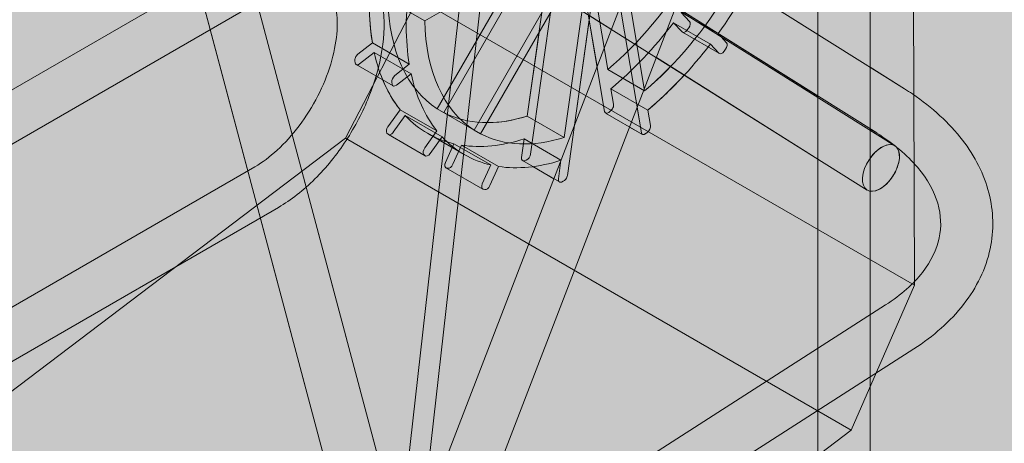
# Model space of a CAD drawing. Units: inches. Extents: x 0 to 779, y 0 to 560.
# Drawn here: x 139 to 149, y 486 to 490 of the extents above; entities that cross this region are included whole.
import ezdxf

# ---------------------------------------------------------------- set-up
doc = ezdxf.new("R2010")
doc.units = ezdxf.units.IN
doc.header["$MEASUREMENT"] = 0
doc.layers.add('Block Lines', color=7, linetype='Continuous', lineweight=20)
doc.layers.add('Shading', color=7, linetype='Continuous', lineweight=13)
doc.layers.add('Blocks', color=7, linetype='Continuous', lineweight=18, plot=False)
doc.layers.add('Reinforcing Steel', color=7, linetype='Continuous')

# ---------------------------------------------------------------- blocks, each defined once
blk = doc.blocks.new('resteel96a3')
at = {"color": 0, "linetype": 'Continuous', "lineweight": 0, "extrusion": (4.996e-16, 0.816497, 0.57735)}
for p, q in [((37.1966, 61.7011), (37.2151, 56.5482)), ((32.4529, 59.2977), (31.7584, 57.9593)), ((37.2151, 56.5482), (32.4529, 59.2977)), ((28.1121, 55.1958), (31.7584, 57.9593)), ((31.7584, 57.9593), (36.6069, 55.16)), ((36.6069, 55.16), (37.2151, 56.5482)), ((36.6069, 55.16), (29.5534, 49.8143))]:
    blk.add_line(p, q, dxfattribs=at)
blk = doc.blocks.new('96 rein iso')
at = {"color": 0, "linetype": 'Continuous', "lineweight": 0, "extrusion": (1.66533e-16, 0.816497, 0.57735)}
for p, q in [((35.3462, 36.8005), (27.6071, 65.8208)), ((34.863, 36.6716), (27.124, 65.6919)), ((30.919, 47.9021), (32.6113, 62.9078)), ((32.3948, 62.7438), (30.8191, 48.7715)), ((36.0567, 56.5922), (27.4801, 61.9768)), ((35.2277, 35.7328), (35.2277, 61.8607)), ((35.7277, 35.7328), (35.7277, 61.8607)), ((35.7909, 56.1687), (27.2142, 61.5533)), ((27.3867, 61.429), (35.9651, 56.0454)), ((27.1323, 41.2941), (34.8713, 61.3781)), ((27.5989, 41.1143), (35.3379, 61.1983)), ((27.1209, 61.0055), (35.6993, 55.6219)), ((36.1345, 59.8615), (36.153, 54.7087)), ((33.1806, 56.3755), (32.8798, 58.1718)), ((32.9646, 58.2532), (33.212, 56.7758)), ((31.5765, 56.4004), (32.5784, 58.1356)), ((32.6408, 58.0996), (31.6389, 56.3643)), ((32.4401, 56.3301), (32.6876, 58.0932)), ((32.4715, 55.9661), (32.7724, 58.1098)), ((32.8734, 58.0607), (31.4566, 57.2427)), ((33.3182, 58.0491), (33.5656, 56.5716)), ((29.8279, 57.9277), (24.6105, 54.9154)), ((31.9301, 56.1962), (32.9319, 57.9315)), ((32.9943, 57.8955), (31.9925, 56.1602)), ((32.7937, 56.126), (33.0411, 57.8891)), ((32.8251, 55.762), (33.1259, 57.9057)), ((33.5342, 56.1714), (33.2334, 57.9677)), ((30.0529, 57.538), (24.8355, 54.5257)), ((31.3908, 57.4581), (30.6963, 56.1197)), ((31.1031, 57.4469), (31.4566, 57.2427)), ((36.153, 54.7087), (31.3908, 57.4581)), ((33.9972, 57.2375), (33.9161, 57.3244)), ((34.2696, 57.1203), (33.9161, 57.3244)), ((33.8425, 57.2253), (34.196, 57.0212)), ((33.8425, 57.2253), (33.9248, 57.1371)), ((33.9287, 57.134), (34.2823, 56.9299)), ((33.974, 57.1555), (33.9885, 57.1756)), ((34.2696, 57.1203), (34.3507, 57.0334)), ((30.8153, 56.9223), (30.9546, 57.0311)), ((30.9546, 57.0311), (31.3082, 56.8269)), ((34.2783, 56.933), (34.196, 57.0212)), ((34.3421, 56.9715), (34.3276, 56.9514)), ((30.7897, 56.8401), (30.7866, 56.8584)), ((30.972, 56.941), (30.8307, 56.8306)), ((31.3255, 56.7369), (30.972, 56.941)), ((30.7995, 56.824), (31.1531, 56.6199)), ((31.1689, 56.7182), (31.3082, 56.8269)), ((33.212, 56.7758), (33.5656, 56.5716)), ((31.3255, 56.7369), (31.1842, 56.6265)), ((31.1433, 56.636), (31.1402, 56.6543)), ((33.5963, 56.3881), (33.2428, 56.5922)), ((33.2428, 56.5922), (33.2677, 56.4435)), ((31.2204, 56.3919), (31.1029, 56.229)), ((31.2204, 56.3919), (31.5739, 56.1878)), ((31.9301, 56.1962), (31.5765, 56.4004)), ((33.239, 56.3796), (33.2216, 56.366)), ((33.5963, 56.3881), (33.6212, 56.2393)), ((31.1536, 56.1747), (31.2694, 56.3352)), ((31.623, 56.1311), (31.2694, 56.3352)), ((32.7937, 56.126), (32.4401, 56.3301)), ((33.1904, 56.3594), (33.544, 56.1553)), ((31.4564, 56.0249), (31.5739, 56.1878)), ((31.9301, 56.1962), (31.9925, 56.1602)), ((27.05, 53.3563), (30.6963, 56.1197)), ((30.6963, 56.1197), (35.5449, 53.3204)), ((31.0942, 56.1672), (31.1043, 56.1563)), ((31.1083, 56.1531), (31.4618, 55.949)), ((31.4823, 56.1652), (31.8359, 55.961)), ((31.623, 56.1311), (31.5071, 55.9706)), ((32.4094, 56.1111), (32.3845, 55.9336)), ((32.4094, 56.1111), (32.763, 55.907)), ((33.5925, 56.1755), (33.5751, 56.1619)), ((31.655, 55.8852), (31.7361, 56.0658)), ((31.8097, 56.0517), (31.7274, 55.8685)), ((31.7361, 56.0658), (32.0896, 55.8617)), ((32.1632, 55.8476), (31.8097, 56.0517)), ((31.4579, 55.9522), (31.4477, 55.963)), ((32.4132, 55.9028), (32.4306, 55.9093)), ((32.738, 55.7294), (32.763, 55.907)), ((24.5979, 52.8261), (29.8279, 55.8456)), ((31.6589, 55.8352), (32.0125, 55.6311)), ((31.6781, 55.83), (31.6637, 55.8334)), ((32.0085, 55.6811), (32.0896, 55.8617)), ((32.1632, 55.8476), (32.0809, 55.6643)), ((32.3943, 55.9033), (32.7479, 55.6991)), ((32.0317, 55.6259), (32.0172, 55.6292)), ((32.7841, 55.7052), (32.7667, 55.6987)), ((24.8229, 52.4364), (30.0529, 55.4559)), ((35.5449, 53.3204), (36.153, 54.7087)), ((-18.7557, 19.518), (35.8766, 54.5205)), ((-18.486, 19.097), (36.1463, 54.0995)), ((35.5449, 53.3204), (28.4913, 47.9747))]:
    blk.add_line(p, q, dxfattribs=at)
at = {"color": 0, "linetype": 'Continuous', "lineweight": 0}
for centre, major_axis, ratio, start_param, end_param in [((33.1796, 58.2885), (1.3437, 2.3274), 0.57735, -1.745329, -1.396263), ((32.8261, 58.4926), (1.2187, 2.1109), 0.57735, -2.130357, -1.5964), ((33.1796, 58.2885), (-1.3437, -2.3274), 0.57735, -0.959931, -0.610865), ((32.8261, 58.4926), (-1.2188, -2.1109), 0.57735, -0.759794, -0.025604), ((33.9682, 57.1973), (0.025, 0.0433), 0.57735, -1.745329, -0.174533), ((33.9537, 57.1773), (-0.025, -0.0433), 0.57735, -0.174533, 1.396263), ((33.1796, 58.2885), (1.3437, 2.3274), 0.57735, -2.135133, -1.791858), ((30.8215, 56.8856), (-0.025, -0.0433), 0.57735, -2.181662, -0.610865), ((30.8245, 56.8673), (-0.025, -0.0433), 0.57735, -0.610865, 0.959931), ((33.1796, 58.2885), (-1.3438, -2.3274), 0.57735, -0.564337, -0.221061), ((33.2329, 56.4163), (0.025, 0.0433), 0.57735, -2.181662, -0.610865), ((32.8261, 58.4926), (-1.2188, -2.1109), 0.57735, 0.025604, 0.559561), ((33.2154, 56.4027), (-0.025, -0.0433), 0.57735, -0.610865, 0.959931), ((31.1231, 56.2073), (-0.025, -0.0433), 0.57735, -1.745329, -0.174533), ((31.1333, 56.1964), (-0.025, -0.0433), 0.57735, -0.174533, 1.396263), ((33.1796, 58.2885), (-1.3437, -2.3274), 0.57735, -0.174533, 0.174533), ((35.8322, 55.8337), (0.1329, 0.2118), 0.551596, -5.518344, 0.764841), ((33.1796, 58.2885), (-1.3438, -2.3274), 0.57735, 0.221061, 0.564337), ((32.4193, 55.9466), (-0.025, -0.0433), 0.57735, -0.959931, 0.610865), ((32.4367, 55.9531), (0.025, 0.0433), 0.57735, -2.530727, -0.959931), ((31.6839, 55.8785), (-0.025, -0.0433), 0.57735, -1.396263, 0.174533), ((31.6984, 55.8752), (-0.025, -0.0433), 0.57735, 0.174533, 1.745329)]:
    blk.add_ellipse(centre, major_axis=major_axis, ratio=ratio, start_param=start_param, end_param=end_param, dxfattribs=at)
at = {"color": 0, "linetype": 'Continuous', "lineweight": 0, "extrusion": (1.07304e-16, 1.30344e-16, -1)}
blk.add_ellipse((32.8261, 58.4926), major_axis=(1.3438, 2.3274), ratio=0.57735, start_param=-2.530727, end_param=-2.181662, dxfattribs=at)
at = {"color": 0, "linetype": 'Continuous', "lineweight": 0, "extrusion": (-6.4674e-17, 1.65537e-16, -1)}
blk.add_ellipse((33.1796, 58.2885), major_axis=(-1.2188, -2.1109), ratio=0.57735, start_param=-1.545192, end_param=-1.011236, dxfattribs=at)
at = {"color": 0, "linetype": 'Continuous', "lineweight": 0, "extrusion": (1.27622e-16, 5.45148e-17, -1)}
blk.add_ellipse((33.1796, 58.2885), major_axis=(-1.2188, -2.1109), ratio=0.57735, start_param=0.025604, end_param=0.759794, dxfattribs=at)
at = {"color": 0, "linetype": 'Continuous', "lineweight": 0, "extrusion": (7.43708e-18, 1.23904e-16, -1)}
blk.add_ellipse((32.8261, 58.4926), major_axis=(-1.3438, -2.3274), ratio=0.57735, start_param=-1.349735, end_param=-1.00646, dxfattribs=at)
at = {"color": 0, "linetype": 'Continuous', "lineweight": 0, "extrusion": (-1.33067e-16, 2.69122e-16, -1)}
blk.add_ellipse((34.3073, 56.9732), major_axis=(-0.025, -0.0433), ratio=0.57735, start_param=-1.396263, end_param=0.174533, dxfattribs=at)
at = {"color": 0, "linetype": 'Continuous', "lineweight": 0, "extrusion": (5.92297e-17, 1.581e-16, -1)}
for centre, major_axis, start_param, end_param in [((34.3218, 56.9932), (0.025, 0.0433), 0.174533, 1.745329), ((32.8261, 58.4926), (-1.3438, -2.3274), 0.221061, 0.564337)]:
    blk.add_ellipse(centre, major_axis=major_axis, ratio=0.57735, start_param=start_param, end_param=end_param, dxfattribs=at)
at = {"color": 0, "linetype": 'Continuous', "lineweight": 0, "extrusion": (1.48742e-17, 2.47807e-16, -1)}
blk.add_ellipse((31.175, 56.6815), major_axis=(0.025, 0.0433), ratio=0.57735, start_param=-2.530727, end_param=-0.959931, dxfattribs=at)
at = {"color": 0, "linetype": 'Continuous', "lineweight": 0, "extrusion": (4.80741e-17, -2.77556e-17, -1)}
blk.add_ellipse((31.1781, 56.6632), major_axis=(-0.025, -0.0433), ratio=0.57735, start_param=-0.959931, end_param=0.610865, dxfattribs=at)
at = {"color": 0, "linetype": 'Continuous', "lineweight": 0, "extrusion": (-3.69184e-17, 2.13611e-16, -1)}
for centre, major_axis, start_param, end_param in [((32.8261, 58.4926), (-1.3437, -2.3274), -0.174533, 0.174533), ((32.7729, 55.7424), (-0.025, -0.0433), -0.610865, 0.959931)]:
    blk.add_ellipse(centre, major_axis=major_axis, ratio=0.57735, start_param=start_param, end_param=end_param, dxfattribs=at)
at = {"color": 0, "linetype": 'Continuous', "lineweight": 0, "extrusion": (-1.12748e-16, 1.93293e-16, -1)}
blk.add_ellipse((33.5864, 56.2121), major_axis=(-0.025, -0.0433), ratio=0.57735, start_param=-2.530727, end_param=-0.959931, dxfattribs=at)
at = {"color": 0, "linetype": 'Continuous', "lineweight": 0, "extrusion": (-1.0903e-16, 2.55245e-16, -1)}
blk.add_ellipse((32.8261, 58.4926), major_axis=(-1.3438, -2.3274), ratio=0.57735, start_param=-0.564337, end_param=-0.221061, dxfattribs=at)
at = {"color": 0, "linetype": 'Continuous', "lineweight": 0, "extrusion": (5.55112e-17, 9.61481e-17, -1)}
blk.add_ellipse((33.1796, 58.2885), major_axis=(-1.2188, -2.1109), ratio=0.57735, start_param=-0.559561, end_param=-0.025604, dxfattribs=at)
at = {"color": 0, "linetype": 'Continuous', "lineweight": 0, "extrusion": (2.27489e-16, 6.09555e-17, -1)}
blk.add_ellipse((33.569, 56.1986), major_axis=(-0.025, -0.0433), ratio=0.57735, start_param=-0.959931, end_param=0.610865, dxfattribs=at)
at = {"color": 0, "linetype": 'Continuous', "lineweight": 0, "extrusion": (-2.05178e-16, 3.10756e-16, -1)}
blk.add_ellipse((31.4767, 56.0032), major_axis=(-0.025, -0.0433), ratio=0.57735, start_param=0.174533, end_param=1.745329, dxfattribs=at)
at = {"color": 0, "linetype": 'Continuous', "lineweight": 0, "extrusion": (2.0717e-16, 1.36785e-16, -1)}
blk.add_ellipse((31.4868, 55.9923), major_axis=(-0.025, -0.0433), ratio=0.57735, start_param=-1.396263, end_param=0.174533, dxfattribs=at)
at = {"color": 0, "linetype": 'Continuous', "lineweight": 0, "extrusion": (-1.92296e-16, 1.11022e-16, -1)}
blk.add_ellipse((32.7903, 55.7489), major_axis=(-0.025, -0.0433), ratio=0.57735, start_param=-2.181662, end_param=-0.610865, dxfattribs=at)
at = {"color": 0, "linetype": 'Continuous', "lineweight": 0, "extrusion": (8.69853e-17, 2.06174e-16, -1)}
blk.add_ellipse((32.0375, 55.6744), major_axis=(-0.025, -0.0433), ratio=0.57735, start_param=-0.174533, end_param=1.396263, dxfattribs=at)
at = {"color": 0, "linetype": 'Continuous', "lineweight": 0, "extrusion": (1.79415e-16, 8.87111e-17, -1)}
blk.add_ellipse((32.052, 55.671), major_axis=(-0.025, -0.0433), ratio=0.57735, start_param=-1.745329, end_param=-0.174533, dxfattribs=at)
at = {"color": 0, "linetype": 'Continuous', "lineweight": 0}
for points, knots in [([(30.0529, 55.4559), (30.1758, 55.5269), (30.2939, 55.6195), (30.5127, 55.8365), (30.6135, 55.961), (30.7887, 56.2287), (30.8634, 56.3716), (30.9805, 56.6642), (31.0229, 56.8138), (31.0698, 57.1081), (31.0739, 57.2528), (31.0371, 57.5214), (30.9969, 57.6463), (30.8738, 57.8461), (30.7975, 57.9252), (30.6258, 58.0309), (30.5345, 58.0622), (30.3389, 58.0878), (30.2344, 58.0793), (30.0284, 58.0278), (29.9265, 57.9846), (29.8279, 57.9277)], [4.712389, 4.712389, 4.712389, 4.712389, 5.057017, 5.057017, 5.400913, 5.400913, 5.741742, 5.741742, 6.083483, 6.083483, 6.428964, 6.428964, 6.766458, 6.766458, 7.052189, 7.052189, 7.303937, 7.303937, 7.577565, 7.577565, 7.853982, 7.853982, 7.853982, 7.853982]), ([(29.8279, 55.8456), (29.8975, 55.8858), (29.9704, 55.9396), (30.1148, 56.0718), (30.1862, 56.1506), (30.3184, 56.3262), (30.3791, 56.4231), (30.4819, 56.6239), (30.5241, 56.7277), (30.5853, 56.9294), (30.6046, 57.0272), (30.6204, 57.2045), (30.6173, 57.2841), (30.5944, 57.4175), (30.5747, 57.4711), (30.5251, 57.5568), (30.4956, 57.5845), (30.4325, 57.6193), (30.398, 57.6294), (30.2993, 57.632), (30.2313, 57.62), (30.1215, 57.5748), (30.0876, 57.5581), (30.0529, 57.538)], [4.712389, 4.712389, 4.712389, 4.712389, 4.997243, 4.997243, 5.288408, 5.288408, 5.584466, 5.584466, 5.881415, 5.881415, 6.174975, 6.174975, 6.461973, 6.461973, 6.747444, 6.747444, 7.079782, 7.079782, 7.371748, 7.371748, 7.711691, 7.711691, 7.853982, 7.853982, 7.853982, 7.853982]), ([(36.1463, 54.0995), (36.3361, 54.2211), (36.4986, 54.3639), (36.7502, 54.6871), (36.8389, 54.8683), (36.9168, 55.235), (36.9123, 55.4181), (36.8211, 55.773), (36.7336, 55.944), (36.4868, 56.2647), (36.3237, 56.4131), (36.1083, 56.5592), (36.0828, 56.5759), (36.0567, 56.5922)], [4.764296, 4.764296, 4.764296, 4.764296, 5.068054, 5.068054, 5.371812, 5.371812, 5.652548, 5.652548, 5.939261, 5.939261, 6.243019, 6.243019, 6.283087, 6.283087, 6.283087, 6.283087]), ([(35.8766, 54.5205), (36.0256, 54.616), (36.1443, 54.7228), (36.3148, 54.9415), (36.3668, 55.0526), (36.4136, 55.2718), (36.4094, 55.3811), (36.3426, 55.6075), (36.2787, 55.7247), (36.0833, 55.9552), (35.9519, 56.0676), (35.7914, 56.1684), (35.7912, 56.1686), (35.7909, 56.1687)], [4.764296, 4.764296, 4.764296, 4.764296, 5.067554, 5.067554, 5.371312, 5.371312, 5.67507, 5.67507, 5.978829, 5.978829, 6.282587, 6.282587, 6.283087, 6.283087, 6.283087, 6.283087])]:
    blk.add_open_spline(points, degree=3, knots=knots, dxfattribs=at)
blk = doc.blocks.new('96 rein only iso')
at = {"color": 0, "linetype": 'Continuous', "lineweight": 0, "extrusion": (1.66533e-16, 0.816497, 0.57735)}
for p, q in [((35.2277, 54.1048), (35.2277, 61.8607)), ((35.7277, 54.4251), (35.7277, 61.8607)), ((31.1444, 51.7061), (34.8713, 61.3781)), ((31.7446, 51.8732), (35.2277, 60.9125)), ((32.8734, 58.0607), (31.4566, 57.2427)), ((31.9301, 56.1962), (32.9319, 57.9315)), ((32.9921, 57.8916), (31.9925, 56.1602)), ((32.7937, 56.126), (33.0378, 57.8652)), ((35.2277, 57.1127), (34.0488, 57.8529)), ((31.6385, 56.5076), (32.366, 57.7678)), ((30.7699, 52.0203), (29.3216, 57.4512)), ((31.2784, 52.0539), (29.862, 57.3653)), ((33.8611, 57.3658), (35.2277, 56.5082)), ((35.2277, 56.5223), (33.8656, 57.3775)), ((32.8926, 56.2429), (33.0399, 57.2928)), ((33.1088, 56.8042), (33.034, 57.2509)), ((33.0397, 57.2911), (33.2464, 57.1613)), ((32.4401, 56.3301), (32.5524, 57.13)), ((34.2696, 57.1203), (34.294, 57.0942)), ((30.8153, 56.9223), (30.9546, 57.0311)), ((30.9546, 57.0311), (31.3082, 56.8269)), ((30.7897, 56.8401), (30.7866, 56.8584)), ((33.6779, 56.8905), (35.2277, 55.9179)), ((30.7995, 56.824), (31.1531, 56.6199)), ((31.1689, 56.7182), (31.3082, 56.8269)), ((36.0567, 56.5922), (35.7277, 56.7988)), ((31.3255, 56.7369), (31.1842, 56.6265)), ((31.1433, 56.636), (31.1402, 56.6543)), ((33.5624, 56.5906), (33.5656, 56.5716)), ((31.2204, 56.3919), (31.1029, 56.229)), ((31.2204, 56.3919), (31.5739, 56.1878)), ((33.5342, 56.1714), (33.4938, 56.4126)), ((33.5963, 56.3881), (33.6212, 56.2393)), ((32.7937, 56.126), (32.4401, 56.3301)), ((31.4564, 56.0249), (31.5739, 56.1878)), ((33.4218, 56.2258), (33.544, 56.1553)), ((35.7909, 56.1687), (35.7277, 56.2084)), ((35.7277, 56.1944), (35.9651, 56.0454)), ((31.0942, 56.1672), (31.1043, 56.1563)), ((31.1083, 56.1531), (31.4618, 55.949)), ((31.623, 56.1311), (31.5071, 55.9706)), ((31.5989, 56.0978), (31.8359, 55.961)), ((33.5925, 56.1755), (33.5751, 56.1619)), ((31.655, 55.8852), (31.7193, 56.0284)), ((31.4579, 55.9522), (31.4477, 55.963)), ((32.7629, 55.9063), (32.763, 55.907)), ((31.6589, 55.8352), (32.0125, 55.6311)), ((32.0085, 55.6811), (32.0896, 55.8617)), ((32.1632, 55.8476), (32.0809, 55.6643)), ((32.4935, 55.846), (32.6948, 55.7298)), ((32.0317, 55.6259), (32.0172, 55.6292)), ((31.2384, 51.5489), (35.8766, 54.5205)), ((31.5081, 51.1279), (36.1463, 54.0995)), ((35.7277, 39.7282), (35.7277, 53.8313)), ((35.2277, 39.4079), (35.2277, 53.511))]:
    blk.add_line(p, q, dxfattribs=at)
at = {"color": 0, "linetype": 'Continuous', "lineweight": 0, "extrusion": (1.71978e-16, -3.51927e-17, -1)}
blk.add_ellipse((32.8261, 58.4926), major_axis=(1.3438, 2.3274), ratio=0.57735, start_param=-2.530727, end_param=-2.239062, dxfattribs=at)
at = {"color": 0, "linetype": 'Continuous', "lineweight": 0}
for centre, major_axis, ratio, start_param, end_param in [((33.1796, 58.2885), (-1.3437, -2.3274), 0.57735, -0.959931, -0.610865), ((33.1796, 58.2885), (1.3438, 2.3274), 0.57735, -1.745329, -1.744204), ((30.8215, 56.8856), (-0.025, -0.0433), 0.57735, -2.181662, -0.610865), ((30.8245, 56.8673), (-0.025, -0.0433), 0.57735, -0.610865, 0), ((33.1796, 58.2885), (-1.3438, -2.3274), 0.57735, -0.564337, -0.221061), ((33.1796, 58.2885), (1.3437, 2.3274), 0.57735, -2.135133, -1.941333), ((32.8261, 58.4926), (-1.2188, -2.1109), 0.57735, 0.32119, 0.559561), ((31.1231, 56.2073), (-0.025, -0.0433), 0.57735, -1.745329, -0.174533), ((31.1333, 56.1964), (-0.025, -0.0433), 0.57735, -0.174533, 0), ((33.1796, 58.2885), (-1.3437, -2.3274), 0.57735, -0.174533, 0.174533), ((35.8322, 55.8337), (-0.1329, -0.2118), 0.551596, 0.218176, 3.906434), ((35.8322, 55.8337), (-0.1329, -0.2118), 0.551596, -2.376751, -1.660276), ((33.1796, 58.2885), (-1.3438, -2.3274), 0.57735, 0.221061, 0.564337), ((31.6839, 55.8785), (-0.025, -0.0433), 0.57735, -1.396263, 0)]:
    blk.add_ellipse(centre, major_axis=major_axis, ratio=ratio, start_param=start_param, end_param=end_param, dxfattribs=at)
at = {"color": 0, "linetype": 'Continuous', "lineweight": 0, "extrusion": (2.4037e-16, -1.38778e-16, -1)}
blk.add_ellipse((33.1796, 58.2885), major_axis=(-1.2188, -2.1109), ratio=0.57735, start_param=0.025604, end_param=0.759794, dxfattribs=at)
at = {"color": 0, "linetype": 'Continuous', "lineweight": 0, "extrusion": (4.0637e-17, -1.51659e-16, -1)}
blk.add_ellipse((33.1796, 58.2885), major_axis=(-1.2187, -2.1109), ratio=0.57735, start_param=-1.381655, end_param=-1.37658, dxfattribs=at)
at = {"color": 0, "linetype": 'Continuous', "lineweight": 0, "extrusion": (-1.20185e-16, 6.93889e-17, -1)}
blk.add_ellipse((33.1796, 58.2885), major_axis=(-1.2188, -2.1109), ratio=0.57735, start_param=-1.162641, end_param=-1.011236, dxfattribs=at)
at = {"color": 0, "linetype": 'Continuous', "lineweight": 0, "extrusion": (1.44222e-16, -8.32667e-17, -1)}
blk.add_ellipse((32.8261, 58.4926), major_axis=(-1.3438, -2.3274), ratio=0.57735, start_param=0.221061, end_param=0.415973, dxfattribs=at)
at = {"color": 0, "linetype": 'Continuous', "lineweight": 0, "extrusion": (4.43555e-17, -8.97074e-17, -1)}
blk.add_ellipse((31.175, 56.6815), major_axis=(0.025, 0.0433), ratio=0.57735, start_param=-2.530727, end_param=-0.959931, dxfattribs=at)
at = {"color": 0, "linetype": 'Continuous', "lineweight": 0, "extrusion": (4.80741e-17, -2.77556e-17, -1)}
blk.add_ellipse((31.1781, 56.6632), major_axis=(-0.025, -0.0433), ratio=0.57735, start_param=-0.959931, end_param=0.610865, dxfattribs=at)
at = {"color": 0, "linetype": 'Continuous', "lineweight": 0, "extrusion": (1.68259e-16, -9.71445e-17, -1)}
blk.add_ellipse((33.5864, 56.2121), major_axis=(-0.025, -0.0433), ratio=0.57735, start_param=-2.530727, end_param=-0.959931, dxfattribs=at)
at = {"color": 0, "linetype": 'Continuous', "lineweight": 0, "extrusion": (-3.71854e-18, -6.19519e-17, -1)}
blk.add_ellipse((33.1796, 58.2885), major_axis=(-1.2188, -2.1109), ratio=0.57735, start_param=-0.559561, end_param=-0.025604, dxfattribs=at)
at = {"color": 0, "linetype": 'Continuous', "lineweight": 0, "extrusion": (2.68126e-16, -9.07038e-17, -1)}
blk.add_ellipse((33.569, 56.1986), major_axis=(-0.025, -0.0433), ratio=0.57735, start_param=-0.959931, end_param=0.610865, dxfattribs=at)
at = {"color": 0, "linetype": 'Continuous', "lineweight": 0, "extrusion": (2.4037e-17, -1.38778e-17, -1)}
blk.add_ellipse((31.4767, 56.0032), major_axis=(-0.025, -0.0433), ratio=0.57735, start_param=0.174533, end_param=1.745329, dxfattribs=at)
at = {"color": 0, "linetype": 'Continuous', "lineweight": 0, "extrusion": (3.162e-16, -1.18459e-16, -1)}
blk.add_ellipse((31.4868, 55.9923), major_axis=(-0.025, -0.0433), ratio=0.57735, start_param=-1.396263, end_param=0.174533, dxfattribs=at)
at = {"color": 0, "linetype": 'Continuous', "lineweight": 0, "extrusion": (1.92296e-16, -1.11022e-16, -1)}
blk.add_ellipse((32.0375, 55.6744), major_axis=(-0.025, -0.0433), ratio=0.57735, start_param=-0.174533, end_param=1.396263, dxfattribs=at)
at = {"color": 0, "linetype": 'Continuous', "lineweight": 0, "extrusion": (1.51659e-16, 4.0637e-17, -1)}
blk.add_ellipse((32.052, 55.671), major_axis=(-0.025, -0.0433), ratio=0.57735, start_param=-1.745329, end_param=-0.174533, dxfattribs=at)
at = {"color": 0, "linetype": 'Continuous', "lineweight": 0}
for points, knots in [([(36.1463, 54.0995), (36.3361, 54.2211), (36.4986, 54.3639), (36.7502, 54.6871), (36.8389, 54.8683), (36.9168, 55.235), (36.9123, 55.4181), (36.8211, 55.773), (36.7336, 55.944), (36.4868, 56.2647), (36.3237, 56.4131), (36.1083, 56.5592), (36.0828, 56.5759), (36.0567, 56.5922)], [4.764296, 4.764296, 4.764296, 4.764296, 5.068054, 5.068054, 5.371812, 5.371812, 5.652548, 5.652548, 5.939261, 5.939261, 6.243019, 6.243019, 6.283087, 6.283087, 6.283087, 6.283087]), ([(35.8766, 54.5205), (36.0256, 54.616), (36.1443, 54.7228), (36.3148, 54.9415), (36.3668, 55.0526), (36.4136, 55.2718), (36.4094, 55.3811), (36.3426, 55.6075), (36.2787, 55.7247), (36.0833, 55.9552), (35.9519, 56.0676), (35.7914, 56.1684), (35.7912, 56.1686), (35.7909, 56.1687)], [4.764296, 4.764296, 4.764296, 4.764296, 5.067554, 5.067554, 5.371312, 5.371312, 5.67507, 5.67507, 5.978829, 5.978829, 6.282587, 6.282587, 6.283087, 6.283087, 6.283087, 6.283087])]:
    blk.add_open_spline(points, degree=3, knots=knots, dxfattribs=at)

msp = doc.modelspace()

# ---------------------------------------------------------------- hatches: boundary and pattern name
at = {"layer": 'Shading', "true_color": 0xe9eaeb}
h = msp.add_hatch(color=254, dxfattribs=at)
h.dxf.hatch_style = 1
h.paths.add_polyline_path([(83.9966, 476.7663), (83.1213, 477.0867), (81.2108, 477.224), (79.2786, 476.2523), (77.9469, 474.7508), (76.5616, 471.8666), (71.2599, 471.8662), (68.3032, 473.5732), (66.8714, 472.9662), (65.4089, 473.0266), (64.9266, 472.5661), (64.4101, 472.0719), (64.1421, 471.6516), (64.0244, 471.0378), (62.8272, 442.197), (94.0393, 424.1767), (94.6686, 423.9402), (95.1043, 423.9501), (98.0242, 424.8023), (98.0589, 425.7821), (98.9707, 426.4732), (99.9707, 432.5678), (101.471, 433.7049), (105.4679, 431.3973), (109.1197, 434.1649), (109.5247, 438.434), (111.6796, 439.6782), (112.2634, 445.4062), (114.5354, 446.7179), (114.583, 446.2535), (118.8257, 443.804), (131.4723, 451.1055), (138.8922, 456.7289), (139.4377, 462.4791), (143.6955, 465.706), (147.6924, 463.3984), (152.7275, 467.2144), (153.4416, 481.1928), (153.4416, 481.8052), (152.7275, 496.6082), (138.8688, 504.6096), (132.2592, 501.7026), (131.6319, 495.9997), (125.1007, 493.1271), (124.9887, 494.15), (120.7074, 496.6218), (110.9674, 492.3379), (98.3207, 485.0364), (97.7369, 479.3084), (95.4649, 477.9966), (95.4174, 478.4611), (91.1747, 480.9106)])

# ---------------------------------------------------------------- block references
at = {"layer": 'Block Lines', "color": 251}
msp.add_blockref('resteel96a3', (110.4958, 431.0912), dxfattribs=at)
at = {"layer": 'Blocks'}
msp.add_blockref('96 rein iso', (111.5578, 432.9307), dxfattribs=at)
at = {"layer": 'Reinforcing Steel'}
msp.add_blockref('96 rein only iso', (111.5578, 432.9307), dxfattribs=at)

doc.saveas('drawing.dxf')
